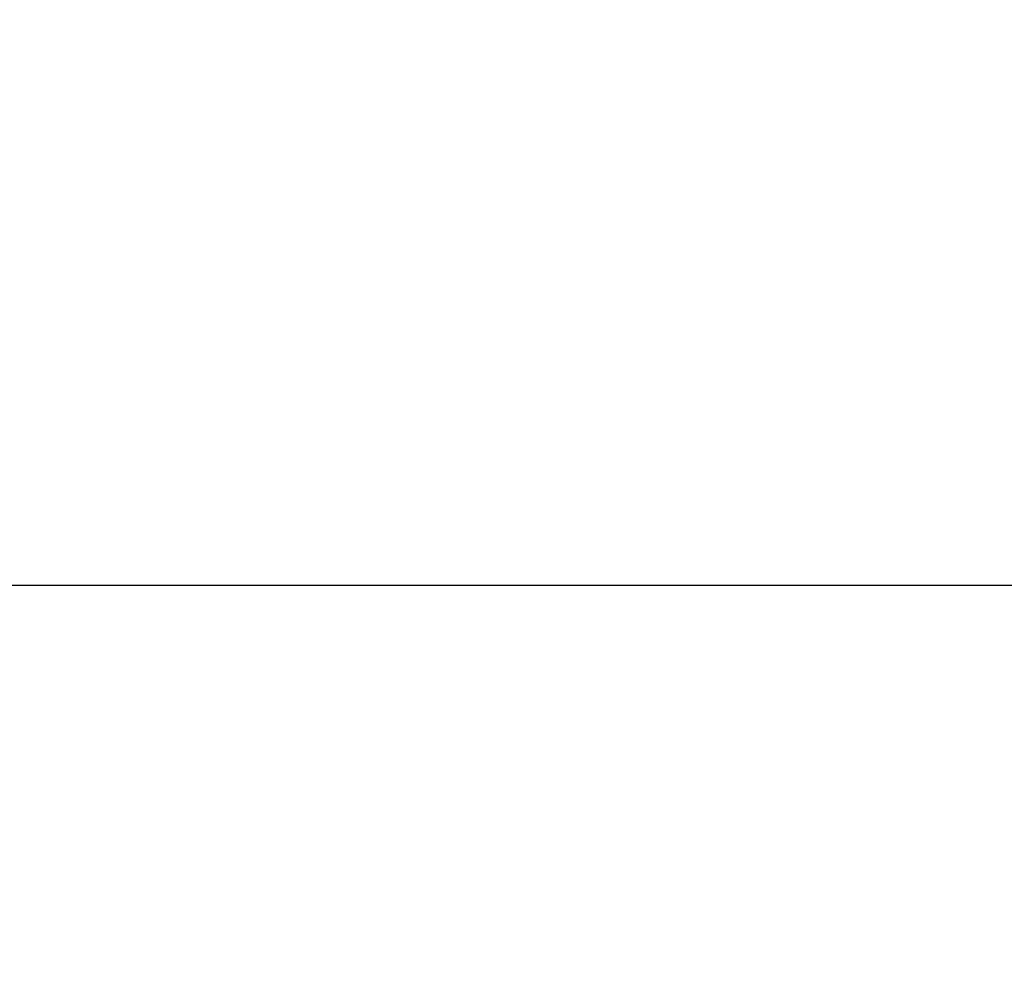
# Model space of a CAD drawing. Units: inches. Extents: x 4337.8 to 4396.9, y -3954.8 to -3919.4.
# Drawn here: x 4378.2 to 4379.7, y -3935.7 to -3934.3 of the extents above; entities that cross this region are included whole.
import ezdxf

# ---------------------------------------------------------------- set-up
doc = ezdxf.new("R2010")
doc.units = ezdxf.units.IN
doc.header["$MEASUREMENT"] = 0
doc.layers.add('A-DETL-MBND', color=160, linetype='Continuous', lineweight=9)
doc.styles.add('Arial', font='arial.ttf', dxfattribs={"height": 0.5})
doc.dimstyles.new('Default_linear_style', dxfattribs={"dimscale": 12, "dimtxt": 4, "dimasz": 2, "dimexe": 0.023438, "dimexo": 0.03125, "dimgap": 0.0625, "dimtad": 1, "dimdec": 3, "dimrnd": 0.0625, "dimzin": 0, "dimdsep": 46, "dimlunit": 5, "dimtxsty": 'Arial', "dimcen": 0.09, "dimazin": 0, "dimtfac": 0.5, "dimtdec": 3, "dimtix": 1, "dimtmove": 0, "dimatfit": 3, "dimfxl": 1, "dimtvp": 1, "dimtfill": 1, "dimfrac": 2, "dimtolj": 1, "dimtzin": 0, "dimarcsym": 2})

# ---------------------------------------------------------------- blocks, each defined once
blk = doc.blocks.new('*D42')
at = {"layer": 'A-DETL-MBND', "color": 0, "lineweight": -2, "transparency": 16777216}
for p, q in [((4376.6682, -3936.1782), (4376.6682, -3935.0504)), ((4389.3801, -3936.1782), (4389.3801, -3935.0504)), ((4377.4182, -3935.1207), (4388.6301, -3935.1207))]:
    blk.add_line(p, q, dxfattribs=at)
at = {"layer": 'A-DETL-MBND', "color": 0, "transparency": 16777216}
for points in [[(4377.4182, -3934.9957), (4377.4182, -3935.2457), (4376.6682, -3935.1207)], [(4388.6301, -3934.9957), (4388.6301, -3935.2457), (4389.3801, -3935.1207)]]:
    blk.add_solid(points, dxfattribs=at)
at = {"layer": 'Defpoints', "color": 0, "transparency": 16777216}
for p in [(4389.3801, -3935.1207), (4376.6682, -3936.272), (4389.3801, -3936.272)]:
    blk.add_point(p, dxfattribs=at)
at = {"layer": 'A-DETL-MBND', "color": 0, "transparency": 16777216, "insert": (4383.0241, -3934.3033), "char_height": 0.5, "attachment_point": 2, "style": 'Arial'}
blk.add_mtext('\\A1;12 3/8"', dxfattribs=at)

msp = doc.modelspace()

# ---------------------------------------------------------------- dimensions: what is measured, and where the dimension line sits
at = {"layer": 'A-DETL-MBND'}
dim = msp.add_linear_dim(base=(4389.3801, -3935.1207), p1=(4376.6682, -3936.272), p2=(4389.3801, -3936.272), text='12 3/8"', dimstyle='Default_linear_style', override={"dimscale": 3, "dimtxt": 1, "dimasz": 0.25, "dimgap": 0.1, "dimpost": '"', "dimfxl": 15.5, "dimtfill": 0}, dxfattribs=at)
dim.commit()
dim.dimension.update_dxf_attribs({"geometry": '*D42', "text_midpoint": (4383.0241, -3935.1207), "dimtype": 160})

doc.saveas('drawing.dxf')
